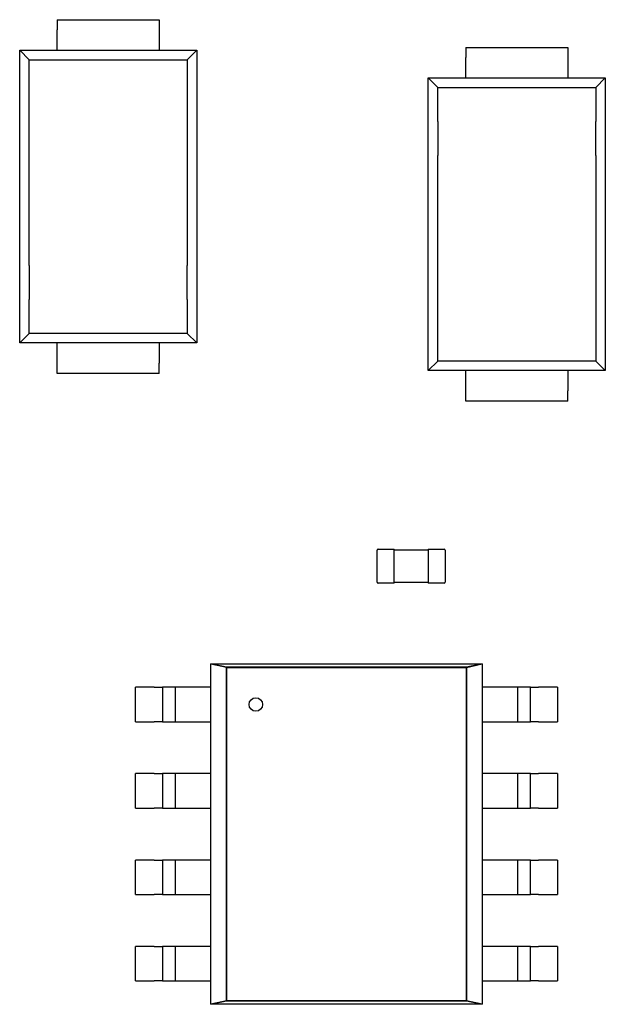
# Model space of a CAD drawing. Units: inches. Extents: x 0.3 to 21.5, y 8.3 to 24.1.
# Drawn here: x 11.7 to 11.8, y 12 to 12.3 of the extents above; entities that cross this region are included whole.
import ezdxf

# ---------------------------------------------------------------- set-up
doc = ezdxf.new("R2010")
doc.units = ezdxf.units.IN
doc.header["$MEASUREMENT"] = 0

msp = doc.modelspace()

# ---------------------------------------------------------------- linework, layer by layer
for p, q in [((11.66739, 12.34361), (11.70082, 12.34361)), ((11.66739, 12.34361), (11.66739, 12.34027)), ((11.70082, 12.34361), (11.70082, 12.34027)), ((11.66739, 12.33358), (11.66739, 12.34027)), ((11.70082, 12.34027), (11.70082, 12.33358)), ((11.65513, 12.23775), (11.65513, 12.33358)), ((11.65513, 12.33358), (11.66739, 12.33358)), ((11.65827, 12.33048), (11.65513, 12.33358)), ((11.66739, 12.33358), (11.70082, 12.33358)), ((11.70082, 12.33358), (11.71308, 12.33358)), ((11.70994, 12.33048), (11.71308, 12.33358)), ((11.71308, 12.33358), (11.71308, 12.23775)), ((11.80118, 12.33455), (11.83461, 12.33455)), ((11.80118, 12.33455), (11.80118, 12.33121)), ((11.83461, 12.33455), (11.83461, 12.33121)), ((11.65827, 12.26314), (11.65827, 12.33048)), ((11.65827, 12.33048), (11.70994, 12.33048)), ((11.70994, 12.33048), (11.70994, 12.26314)), ((11.80118, 12.32453), (11.80118, 12.33121)), ((11.83461, 12.33121), (11.83461, 12.32453)), ((11.78892, 12.32453), (11.80118, 12.32453)), ((11.78892, 12.2287), (11.78892, 12.32453)), ((11.78892, 12.32453), (11.79206, 12.32142)), ((11.80118, 12.32453), (11.83461, 12.32453)), ((11.83461, 12.32453), (11.84687, 12.32453)), ((11.84373, 12.32142), (11.84687, 12.32453)), ((11.84687, 12.32453), (11.84687, 12.2287)), ((11.79206, 12.32142), (11.84373, 12.32142)), ((11.79206, 12.31028), (11.79206, 12.32142)), ((11.84373, 12.32142), (11.84373, 12.31028)), ((11.79207, 12.31028), (11.79207, 12.29914)), ((11.84372, 12.29914), (11.84372, 12.31028)), ((11.79206, 12.2318), (11.79206, 12.29914)), ((11.84373, 12.29914), (11.84373, 12.2318)), ((11.65828, 12.26314), (11.65828, 12.252)), ((11.70993, 12.252), (11.70993, 12.26314)), ((11.65827, 12.24086), (11.65827, 12.252)), ((11.70994, 12.252), (11.70994, 12.24086)), ((11.65827, 12.24086), (11.65513, 12.23775)), ((11.70994, 12.24086), (11.65827, 12.24086)), ((11.71308, 12.23775), (11.70994, 12.24086)), ((11.66739, 12.23775), (11.65513, 12.23775)), ((11.66739, 12.23107), (11.66739, 12.23775)), ((11.70082, 12.23775), (11.66739, 12.23775)), ((11.70082, 12.23775), (11.70082, 12.23107)), ((11.71308, 12.23775), (11.70082, 12.23775)), ((11.66739, 12.22773), (11.66739, 12.23107)), ((11.70082, 12.22773), (11.70082, 12.23107)), ((11.79206, 12.2318), (11.78892, 12.2287)), ((11.84373, 12.2318), (11.79206, 12.2318)), ((11.84373, 12.2318), (11.84687, 12.2287)), ((11.70082, 12.22773), (11.66739, 12.22773)), ((11.80118, 12.2287), (11.78892, 12.2287)), ((11.80118, 12.22201), (11.80118, 12.2287)), ((11.83461, 12.2287), (11.80118, 12.2287)), ((11.83461, 12.2287), (11.83461, 12.22201)), ((11.84687, 12.2287), (11.83461, 12.2287)), ((11.80118, 12.21867), (11.80118, 12.22201)), ((11.83461, 12.21867), (11.83461, 12.22201)), ((11.83461, 12.21867), (11.80118, 12.21867)), ((11.77212, 12.15939), (11.77212, 12.16986)), ((11.77246, 12.1702), (11.77769, 12.1702)), ((11.77769, 12.16986), (11.77769, 12.1702)), ((11.77769, 12.16997), (11.78884, 12.16997)), ((11.77769, 12.15939), (11.77769, 12.16986)), ((11.78884, 12.1702), (11.78884, 12.16986)), ((11.78884, 12.1702), (11.79407, 12.1702)), ((11.78884, 12.16986), (11.78884, 12.15939)), ((11.79441, 12.16986), (11.79441, 12.15939)), ((11.77769, 12.15905), (11.77769, 12.15939)), ((11.78884, 12.15928), (11.77769, 12.15928)), ((11.78884, 12.15939), (11.78884, 12.15905)), ((11.77769, 12.15905), (11.77246, 12.15905)), ((11.79407, 12.15905), (11.78884, 12.15905)), ((11.71769, 12.1326), (11.72279, 12.13147)), ((11.71769, 12.02109), (11.71769, 12.1326)), ((11.71769, 12.1326), (11.80656, 12.1326)), ((11.72279, 12.13147), (11.71769, 12.1326)), ((11.72279, 12.13147), (11.72279, 12.02222)), ((11.80146, 12.13147), (11.72279, 12.13147)), ((11.72279, 12.13146), (11.80146, 12.13146)), ((11.72279, 12.02222), (11.72279, 12.13146)), ((11.80656, 12.1326), (11.80146, 12.13147)), ((11.80146, 12.13146), (11.80656, 12.13259)), ((11.80146, 12.02221), (11.80146, 12.13146)), ((11.80146, 12.13146), (11.80146, 12.02222)), ((11.80656, 12.13259), (11.80656, 12.02108)), ((11.69921, 12.12495), (11.69306, 12.12495)), ((11.69306, 12.11363), (11.69306, 12.12495)), ((11.69921, 12.12495), (11.70181, 12.12495)), ((11.70184, 12.12495), (11.70184, 12.11363)), ((11.70617, 12.12495), (11.70185, 12.12495)), ((11.70616, 12.11363), (11.70616, 12.12495)), ((11.70879, 12.12495), (11.7062, 12.12495)), ((11.71769, 12.12495), (11.70879, 12.12495)), ((11.81545, 12.12495), (11.80656, 12.12495)), ((11.81805, 12.12495), (11.81545, 12.12495)), ((11.8224, 12.12495), (11.81807, 12.12495)), ((11.81808, 12.12495), (11.81808, 12.11363)), ((11.8224, 12.11363), (11.8224, 12.12495)), ((11.82244, 12.12495), (11.82503, 12.12495)), ((11.83118, 12.12495), (11.82503, 12.12495)), ((11.83118, 12.12495), (11.83118, 12.11363)), ((11.69306, 12.11363), (11.69921, 12.11363)), ((11.70181, 12.11363), (11.69921, 12.11363)), ((11.70185, 12.11363), (11.70617, 12.11363)), ((11.7062, 12.11363), (11.70879, 12.11363)), ((11.70879, 12.11363), (11.71769, 12.11363)), ((11.80656, 12.11363), (11.81545, 12.11363)), ((11.81545, 12.11363), (11.81805, 12.11363)), ((11.81807, 12.11363), (11.8224, 12.11363)), ((11.82503, 12.11363), (11.82244, 12.11363)), ((11.82503, 12.11363), (11.83118, 12.11363)), ((11.69921, 12.09665), (11.69306, 12.09665)), ((11.69306, 12.08533), (11.69306, 12.09665)), ((11.69921, 12.09665), (11.70181, 12.09665)), ((11.70184, 12.09665), (11.70184, 12.08533)), ((11.70617, 12.09665), (11.70185, 12.09665)), ((11.70616, 12.08533), (11.70616, 12.09665)), ((11.70879, 12.09665), (11.7062, 12.09665)), ((11.71769, 12.09665), (11.70879, 12.09665)), ((11.81545, 12.09665), (11.80656, 12.09665)), ((11.81805, 12.09665), (11.81545, 12.09665)), ((11.8224, 12.09665), (11.81807, 12.09665)), ((11.81808, 12.09665), (11.81808, 12.08533)), ((11.8224, 12.08533), (11.8224, 12.09665)), ((11.82244, 12.09665), (11.82503, 12.09665)), ((11.83118, 12.09665), (11.82503, 12.09665)), ((11.83118, 12.09665), (11.83118, 12.08533)), ((11.69306, 12.08533), (11.69921, 12.08533)), ((11.70181, 12.08533), (11.69921, 12.08533)), ((11.70185, 12.08533), (11.70617, 12.08533)), ((11.7062, 12.08533), (11.70879, 12.08533)), ((11.70879, 12.08533), (11.71769, 12.08533)), ((11.80656, 12.08533), (11.81545, 12.08533)), ((11.81545, 12.08533), (11.81805, 12.08533)), ((11.81807, 12.08533), (11.8224, 12.08533)), ((11.82503, 12.08533), (11.82244, 12.08533)), ((11.82503, 12.08533), (11.83118, 12.08533)), ((11.69921, 12.06835), (11.69306, 12.06835)), ((11.69306, 12.05703), (11.69306, 12.06835)), ((11.69921, 12.06835), (11.70181, 12.06835)), ((11.70184, 12.06835), (11.70184, 12.05703)), ((11.70617, 12.06835), (11.70185, 12.06835)), ((11.70616, 12.05703), (11.70616, 12.06835)), ((11.70879, 12.06835), (11.7062, 12.06835)), ((11.71769, 12.06835), (11.70879, 12.06835)), ((11.81545, 12.06835), (11.80656, 12.06835)), ((11.81805, 12.06835), (11.81545, 12.06835)), ((11.8224, 12.06835), (11.81807, 12.06835)), ((11.81808, 12.06835), (11.81808, 12.05703)), ((11.8224, 12.05703), (11.8224, 12.06835)), ((11.82244, 12.06835), (11.82503, 12.06835)), ((11.83118, 12.06835), (11.82503, 12.06835)), ((11.83118, 12.06835), (11.83118, 12.05703)), ((11.69306, 12.05703), (11.69921, 12.05703)), ((11.70181, 12.05703), (11.69921, 12.05703)), ((11.70185, 12.05703), (11.70617, 12.05703)), ((11.7062, 12.05703), (11.70879, 12.05703)), ((11.70879, 12.05703), (11.71769, 12.05703)), ((11.80656, 12.05703), (11.81545, 12.05703)), ((11.81545, 12.05703), (11.81805, 12.05703)), ((11.81807, 12.05703), (11.8224, 12.05703)), ((11.82503, 12.05703), (11.82244, 12.05703)), ((11.82503, 12.05703), (11.83118, 12.05703)), ((11.69921, 12.04005), (11.69306, 12.04005)), ((11.69306, 12.02873), (11.69306, 12.04005)), ((11.69921, 12.04005), (11.70181, 12.04005)), ((11.70184, 12.04005), (11.70184, 12.02873)), ((11.70617, 12.04005), (11.70185, 12.04005)), ((11.70616, 12.02873), (11.70616, 12.04005)), ((11.70879, 12.04005), (11.7062, 12.04005)), ((11.71769, 12.04005), (11.70879, 12.04005)), ((11.81545, 12.04005), (11.80656, 12.04005)), ((11.81805, 12.04005), (11.81545, 12.04005)), ((11.8224, 12.04005), (11.81807, 12.04005)), ((11.81808, 12.04005), (11.81808, 12.02873)), ((11.8224, 12.02873), (11.8224, 12.04005)), ((11.82244, 12.04005), (11.82503, 12.04005)), ((11.83118, 12.04005), (11.82503, 12.04005)), ((11.83118, 12.04005), (11.83118, 12.02873)), ((11.69306, 12.02873), (11.69921, 12.02873)), ((11.70181, 12.02873), (11.69921, 12.02873)), ((11.70185, 12.02873), (11.70617, 12.02873)), ((11.7062, 12.02873), (11.70879, 12.02873)), ((11.70879, 12.02873), (11.71769, 12.02873)), ((11.80656, 12.02873), (11.81545, 12.02873)), ((11.81545, 12.02873), (11.81805, 12.02873)), ((11.81807, 12.02873), (11.8224, 12.02873)), ((11.82503, 12.02873), (11.82244, 12.02873)), ((11.82503, 12.02873), (11.83118, 12.02873)), ((11.72279, 12.02222), (11.71769, 12.02109)), ((11.71769, 12.02108), (11.72279, 12.02221)), ((11.80656, 12.02108), (11.71769, 12.02108)), ((11.80146, 12.02222), (11.72279, 12.02222)), ((11.72279, 12.02221), (11.80146, 12.02221)), ((11.80656, 12.02108), (11.80146, 12.02221)), ((11.80146, 12.02221), (11.80656, 12.02108))]:
    msp.add_line(p, q)
msp.add_circle((11.73244, 12.11929), 0.00222)
for centre, start, end in [((11.77246, 12.16986), 90, 180), ((11.79407, 12.16986), 0, 90), ((11.77246, 12.15939), 180, 270), ((11.79407, 12.15939), 270, 0)]:
    msp.add_arc(centre, 0.000334, start, end)

doc.saveas('drawing.dxf')
